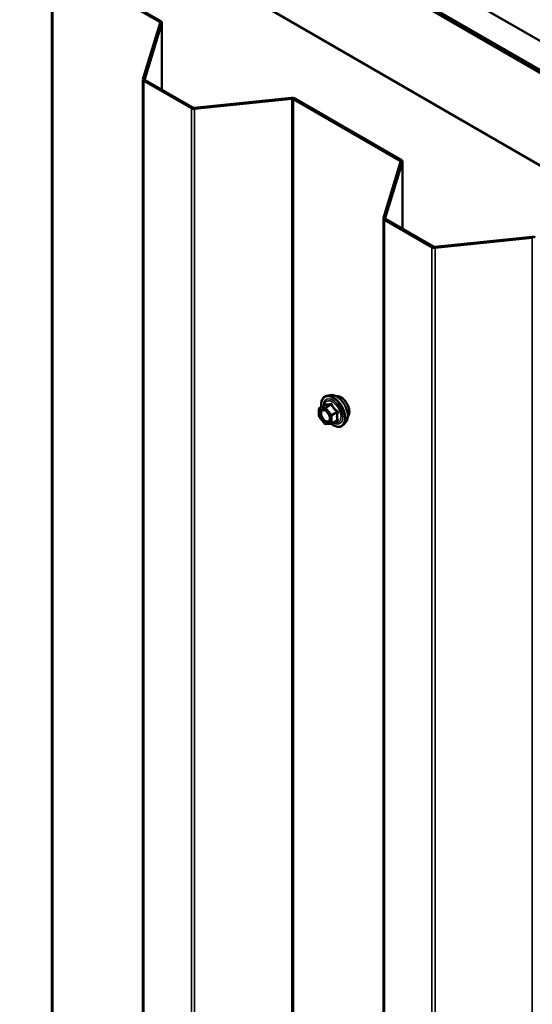
# Model space of a CAD drawing. Units: inches. Extents: x 1 to 58.5, y 1.1 to 37.4.
# Drawn here: x 46.5 to 48.1, y 29.8 to 32.8 of the extents above; entities that cross this region are included whole.
import ezdxf

# ---------------------------------------------------------------- set-up
doc = ezdxf.new("R2010")
doc.units = ezdxf.units.IN
doc.header["$LTSCALE"] = 3.5
doc.header["$MEASUREMENT"] = 0
doc.layers.add('Visible (ANSI)', color=7, linetype='Continuous', lineweight=50)
doc.layers.add('Visible Narrow (ANSI)', color=7, linetype='Continuous', lineweight=35)

msp = doc.modelspace()

# ---------------------------------------------------------------- linework, layer by layer
at = {"layer": 'Visible (ANSI)'}
for p, q in [((42.506, 35.98846), (49.53385, 31.93093)), ((42.42123, 35.93952), (49.5341, 31.83291)), ((42.42247, 35.94024), (49.5242, 31.84006)), ((49.52915, 31.84291), (42.42742, 35.9431)), ((49.53385, 31.84163), (42.42866, 35.94381)), ((49.5341, 31.54714), (42.17375, 35.79664)), ((46.6312, 32.98766), (46.96047, 32.79756)), ((46.63516, 32.98995), (46.96443, 32.79985)), ((46.96202, 32.79471), (46.90908, 32.62137)), ((46.96754, 32.79415), (46.9146, 32.62081)), ((46.96771, 32.79527), (46.96771, 32.58819)), ((46.90891, 24.04703), (46.90891, 32.62025)), ((46.91219, 32.61567), (47.05863, 32.53113)), ((46.91615, 32.61796), (47.06259, 32.53342)), ((47.06752, 32.53252), (47.36776, 32.56308)), ((47.06849, 32.52933), (47.36873, 32.5599)), ((47.37366, 32.559), (47.70293, 32.3689)), ((47.37762, 32.56129), (47.70689, 32.37119)), ((47.70449, 32.36605), (47.65154, 32.19271)), ((47.71, 32.36549), (47.65706, 32.19215)), ((47.71017, 32.36661), (47.71017, 32.15953)), ((47.65137, 23.61837), (47.65137, 32.19159)), ((47.65466, 32.18701), (47.80109, 32.10247)), ((47.65861, 32.1893), (47.80505, 32.10476)), ((47.80998, 32.10386), (48.11022, 32.13442)), ((47.81095, 32.10067), (48.11119, 32.13124)), ((47.48708, 31.64617), (47.47675, 31.64406)), ((47.45248, 31.58075), (47.45248, 31.60351)), ((47.45405, 31.60624), (47.47123, 31.61616)), ((47.47025, 31.55753), (47.45317, 31.57877)), ((47.49136, 31.5583), (47.50853, 31.56821)), ((47.49006, 31.55789), (47.47299, 31.55636)), ((47.53523, 31.56277), (47.52824, 31.55488))]:
    msp.add_line(p, q, dxfattribs=at)
for centre, start, end in [((47.45563, 31.60351), 120, 180), ((47.45563, 31.58075), 180, 218.79398), ((47.47271, 31.5595), 218.79398, 275.10391), ((47.48978, 31.56103), 275.10391, 300)]:
    msp.add_arc(centre, 0.00315, start, end, dxfattribs=at)
for centre, major_axis, start_param, end_param in [((46.95651, 32.79527), (0.0056, 0), 6.1086524, 7.0685835), ((46.95651, 32.79527), (0.0112, 0), 6.1086524, 7.0685835), ((46.92011, 32.62025), (-0.0112, 0), 6.1086524, 7.0685835), ((46.92011, 32.62025), (-0.0056, 0), 6.1086524, 7.0685835), ((47.3697, 32.55672), (0.0112, 0), 0.7853982, 1.7453293), ((47.3697, 32.55672), (0.0056, 0), 0.7853982, 1.7453293), ((47.06655, 32.5357), (0.0112, 0), 3.9269908, 4.8869219), ((47.06655, 32.5357), (0.0056, 0), 3.9269908, 4.8869219), ((47.69897, 32.36661), (0.0056, 0), 6.1086524, 7.0685835), ((47.69897, 32.36661), (0.0112, 0), 6.1086524, 7.0685835), ((47.66257, 32.19159), (-0.0112, 0), 6.1086524, 7.0685835), ((47.66257, 32.19159), (-0.0056, 0), 6.1086524, 7.0685835), ((48.11217, 32.12805), (0.0112, 0), 0.7853982, 1.7453293), ((47.80901, 32.10704), (0.0112, 0), 3.9269908, 4.8869219), ((47.80901, 32.10704), (0.0056, 0), 3.9269908, 4.8869219)]:
    msp.add_ellipse(centre, major_axis=major_axis, ratio=0.5773503, start_param=start_param, end_param=end_param, dxfattribs=at)
for points, knots in [([(47.46009, 31.60973), (47.45973, 31.61235), (47.45956, 31.6149), (47.45959, 31.62202), (47.46028, 31.62632), (47.46295, 31.63375), (47.46492, 31.6369), (47.46989, 31.64156), (47.47282, 31.64313), (47.47629, 31.64396), (47.47652, 31.64402), (47.47675, 31.64406)], [4.5453782, 4.5453782, 4.5453782, 4.5453782, 4.7177831, 4.7177831, 5.0434168, 5.0434168, 5.3636974, 5.3636974, 5.6671991, 5.6671991, 5.6884082, 5.6884082, 5.6884082, 5.6884082]), ([(47.48708, 31.64617), (47.49022, 31.64681), (47.49358, 31.64672), (47.50073, 31.64517), (47.50454, 31.64358), (47.51213, 31.63903), (47.51591, 31.63603), (47.52296, 31.62897), (47.52624, 31.62492), (47.53201, 31.61619), (47.53449, 31.61152), (47.53843, 31.60198), (47.53989, 31.59712), (47.54161, 31.58765), (47.54187, 31.58304), (47.54108, 31.57452), (47.54003, 31.57062), (47.53743, 31.56562), (47.53641, 31.56411), (47.53523, 31.56277)], [5.6884082, 5.6884082, 5.6884082, 5.6884082, 5.9803936, 5.9803936, 6.3020273, 6.3020273, 6.6341058, 6.6341058, 6.9648941, 6.9648941, 7.2942246, 7.2942246, 7.6239053, 7.6239053, 7.9554641, 7.9554641, 8.2861597, 8.2861597, 8.4487588, 8.4487588, 8.4487588, 8.4487588]), ([(47.50512, 31.64307), (47.50591, 31.64323), (47.50673, 31.64333), (47.51011, 31.64347), (47.51279, 31.643), (47.51837, 31.64097), (47.52127, 31.63936), (47.52691, 31.63517), (47.52965, 31.63258), (47.53467, 31.62673), (47.53696, 31.62347), (47.54088, 31.61657), (47.54251, 31.61295), (47.54495, 31.60569), (47.54575, 31.60205), (47.54644, 31.59511), (47.54632, 31.59181), (47.54512, 31.58588), (47.54404, 31.58325), (47.5422, 31.5807), (47.54189, 31.58031), (47.54156, 31.57994)], [5.6894727, 5.6894727, 5.6894727, 5.6894727, 5.7909072, 5.7909072, 6.0999016, 6.0999016, 6.4256683, 6.4256683, 6.7535463, 6.7535463, 7.0801067, 7.0801067, 7.4061037, 7.4061037, 7.732744, 7.732744, 8.0606802, 8.0606802, 8.3858374, 8.3858374, 8.4476943, 8.4476943, 8.4476943, 8.4476943]), ([(47.46549, 31.60109), (47.46669, 31.60103), (47.46812, 31.60068), (47.47104, 31.59933), (47.47252, 31.59841), (47.47547, 31.59605), (47.47693, 31.5946), (47.47969, 31.59132), (47.48097, 31.58947), (47.4832, 31.58558), (47.48415, 31.58353), (47.48559, 31.57946), (47.48609, 31.57745), (47.48662, 31.5737), (47.48665, 31.57197), (47.4863, 31.56896), (47.48593, 31.56769), (47.48543, 31.56667), (47.48541, 31.56664), (47.4854, 31.56661)], [5.8562372, 5.8562372, 5.8562372, 5.8562372, 6.1806184, 6.1806184, 6.4754799, 6.4754799, 6.7729937, 6.7729937, 7.0747302, 7.0747302, 7.3779996, 7.3779996, 7.679591, 7.679591, 7.9768112, 7.9768112, 8.271911, 8.271911, 8.2809298, 8.2809298, 8.2809298, 8.2809298]), ([(47.47163, 31.61648), (47.47163, 31.61648), (47.47162, 31.61648), (47.47161, 31.61646), (47.47157, 31.61642), (47.47145, 31.6163), (47.47136, 31.61623), (47.47123, 31.61616)], [0.050221333, 0.050221333, 0.050221333, 0.050221333, 0.053570787, 0.053570787, 0.06338584, 0.06338584, 0.07248921, 0.07248921, 0.07248921, 0.07248921]), ([(47.52824, 31.55488), (47.526, 31.55234), (47.5232, 31.55047), (47.51692, 31.54836), (47.51346, 31.54809), (47.50605, 31.54908), (47.50208, 31.55041), (47.49534, 31.55393), (47.49256, 31.55574), (47.48984, 31.55787)], [2.1655735, 2.1655735, 2.1655735, 2.1655735, 2.4719009, 2.4719009, 2.7746332, 2.7746332, 3.0934503, 3.0934503, 3.3176277, 3.3176277, 3.3176277, 3.3176277])]:
    msp.add_open_spline(points, degree=3, knots=knots, dxfattribs=at)
at = {"layer": 'Visible Narrow (ANSI)'}
for p, q in [((46.62627, 32.98856), (46.62627, 24.41535)), ((46.6312, 32.98766), (46.6312, 24.41445)), ((46.96443, 32.79985), (46.96047, 32.79756)), ((46.96047, 32.79756), (46.96047, 32.78962)), ((46.96754, 32.79415), (46.96202, 32.79471)), ((46.96754, 32.58829), (46.96754, 32.79415)), ((46.9146, 32.62081), (46.90908, 32.62137)), ((46.91615, 32.61796), (46.91219, 32.61567)), ((46.91219, 32.61567), (46.91219, 24.04246)), ((46.9146, 32.61968), (46.9146, 32.62081)), ((47.36776, 32.56308), (47.36873, 32.5599)), ((47.36873, 32.5599), (47.36873, 23.98669)), ((47.37762, 32.56129), (47.37366, 32.559)), ((47.37366, 32.559), (47.37366, 23.98579)), ((47.06259, 32.53342), (47.05863, 32.53113)), ((47.05863, 32.53113), (47.05863, 23.95792)), ((47.06752, 32.53252), (47.06849, 32.52933)), ((47.06849, 32.52933), (47.06849, 23.95612)), ((47.70689, 32.37119), (47.70293, 32.3689)), ((47.70293, 32.3689), (47.70293, 32.36096)), ((47.71, 32.36549), (47.70449, 32.36605)), ((47.71, 32.15963), (47.71, 32.36549)), ((47.65706, 32.19215), (47.65154, 32.19271)), ((47.65861, 32.1893), (47.65466, 32.18701)), ((47.65466, 32.18701), (47.65466, 23.6138)), ((47.65706, 32.19102), (47.65706, 32.19215)), ((48.11022, 32.13442), (48.11119, 32.13124)), ((48.11119, 32.13124), (48.11119, 23.55802)), ((47.80505, 32.10476), (47.80109, 32.10247)), ((47.80109, 32.10247), (47.80109, 23.52925)), ((47.80998, 32.10386), (47.81095, 32.10067)), ((47.81095, 32.10067), (47.81095, 23.52746)), ((47.4534, 31.60223), (47.47048, 31.60375)), ((47.4534, 31.57946), (47.4534, 31.60223)), ((47.45451, 31.60639), (47.47138, 31.61612)), ((47.47159, 31.60791), (47.45451, 31.60639)), ((47.47048, 31.60375), (47.48755, 31.58251)), ((47.48846, 31.61765), (47.47159, 31.60791)), ((47.47382, 31.60662), (47.49068, 31.61636)), ((47.4909, 31.58538), (47.47382, 31.60662)), ((47.50776, 31.59512), (47.4909, 31.58538)), ((47.47048, 31.55822), (47.4534, 31.57946)), ((47.48755, 31.58251), (47.48755, 31.55974)), ((47.49201, 31.58251), (47.50887, 31.59225)), ((47.49201, 31.55974), (47.49201, 31.58251)), ((47.50887, 31.56948), (47.49201, 31.55974)), ((47.48755, 31.55974), (47.47048, 31.55822))]:
    msp.add_line(p, q, dxfattribs=at)
for centre, major_axis, ratio, start_param, end_param in [((47.49597, 31.5957), (-0.02538, 0.04395), 0.5773503, 2.2016566, 7.2194205), ((47.49597, 31.5957), (0.02128, -0.03686), 0.5773503, 5.4975062, 10.2104571), ((47.49452, 31.59487), (-0.01847, 0.03199), 0.5773503, 2.5227558, 6.9020222), ((47.49753, 31.5966), (-0.02622, 0.04541), 0.5773503, 3.3322137, 6.0925643), ((47.50651, 31.60179), (-0.02452, 0.04247), 0.5773503, 3.3322137, 6.0925643), ((47.51948, 31.60928), (-0.01859, 0.03221), 0.5773503, 3.3535374, 6.0712406), ((47.45563, 31.60351), (-0.00315, 0), 0.5773503, 0, 0.7853982), ((47.45563, 31.60351), (-0.00028, 0.00314), 0.7886751, 0.3508794, 1.9216757), ((47.45563, 31.60351), (-0.00158, 0.00273), 0.5773503, 6.0213859, 6.2831853), ((47.47271, 31.60504), (-0.00028, 0.00314), 0.7886751, 0.3508794, 1.9216757), ((47.47271, 31.60504), (0.00246, 0.00197), 0.2113249, 0.938882, 2.5096783), ((47.47027, 31.61899), (-0.00074, -0.00306), 0.9349583, 0.6381218, 1.5847384), ((47.47271, 31.60504), (-0.00158, 0.00273), 0.5773503, 4.9741884, 6.0213859), ((47.48734, 31.62052), (0.0007, -0.00307), 0.5541429, 0.2566768, 1.2032934), ((47.4918, 31.61795), (-0.00292, -0.00118), 0.3899094, 1.028375, 1.9749917), ((47.50887, 31.5967), (0.00184, 0.00256), 0.009094, 4.0502968, 4.9969134), ((47.45563, 31.58075), (-0.00315, 0), 0.5773503, 0, 0.7853982), ((47.45563, 31.58075), (-0.00246, -0.00197), 0.2113249, 5.651271, 6.2831853), ((47.48376, 31.57361), (0.00315, 0), 0.5768814, 0.5312497, 0.7849926), ((47.48978, 31.5838), (-0.00246, -0.00197), 0.2113249, 4.0804747, 5.651271), ((47.48978, 31.5838), (0.00315, 0), 0.5773503, 3.9269908, 5.4977871), ((47.48978, 31.5838), (-0.00158, 0.00273), 0.5773503, 3.9269908, 4.9741884), ((47.50887, 31.56502), (-0.0007, 0.00307), 0.5541429, 5.5932454, 6.1714459), ((47.5111, 31.59096), (-0.00305, 0.00079), 0.3546411, 4.671027, 5.6176437), ((47.5111, 31.56819), (0.00296, 0.00108), 0.7354565, 1.175016, 2.1216326), ((47.47271, 31.5595), (-0.00246, -0.00197), 0.2113249, 5.651271, 6.2831853), ((47.47271, 31.5595), (0.00028, -0.00314), 0.7886751, 5.0632684, 6.2831853), ((47.48978, 31.56103), (-0.00315, 0), 0.5773503, 0.7853982, 2.3561945), ((47.48978, 31.56103), (0.00028, -0.00314), 0.7886751, 5.0632684, 6.2831853), ((47.48978, 31.56103), (0.00158, -0.00273), 0.5773503, 0, 0.7853982)]:
    msp.add_ellipse(centre, major_axis=major_axis, ratio=ratio, start_param=start_param, end_param=end_param, dxfattribs=at)
msp.add_ellipse((47.47048, 31.58099), major_axis=(0.01204, -0.02085), ratio=0.5773503, dxfattribs=at)
for points, knots in [([(47.46549, 31.60109), (47.46385, 31.60117), (47.46233, 31.60084), (47.45936, 31.5991), (47.45807, 31.59738), (47.45691, 31.59372), (47.45668, 31.59211), (47.45668, 31.59038), (47.45668, 31.58926), (47.45678, 31.58807), (47.45727, 31.58491), (47.45781, 31.58289), (47.45945, 31.57854), (47.46061, 31.57623), (47.46355, 31.57164), (47.46539, 31.56942), (47.4695, 31.56562), (47.47178, 31.56412), (47.47635, 31.56228), (47.4786, 31.56205), (47.48264, 31.5631), (47.48433, 31.56452), (47.4854, 31.56661)], [-0.3046059, -0.3046059, -0.3046059, -0.3046059, -0.2087287, -0.2087287, -0.0802803, -0.0802803, 0, 0, 0, 0.0517783, 0.0517783, 0.1346235, 0.1346235, 0.2306045, 0.2306045, 0.3396703, 0.3396703, 0.4580668, 0.4580668, 0.5843537, 0.5843537, 0.7218426, 0.7218426, 0.7218426, 0.7218426]), ([(47.48599, 31.5749), (47.48599, 31.57278), (47.48559, 31.57087), (47.48392, 31.56753), (47.48244, 31.56628), (47.47893, 31.56537), (47.47697, 31.56558), (47.473, 31.56716), (47.47103, 31.56846), (47.46747, 31.57177), (47.46588, 31.57369), (47.46332, 31.57767), (47.46231, 31.57967), (47.46089, 31.58345), (47.46042, 31.5852), (47.46, 31.58794), (47.45992, 31.58897), (47.45992, 31.58994), (47.45992, 31.59145), (47.46011, 31.59284), (47.46112, 31.59601), (47.46224, 31.59751), (47.46512, 31.59919), (47.46686, 31.59944), (47.47103, 31.59867), (47.47357, 31.59736), (47.47647, 31.59489), (47.47699, 31.59441), (47.47749, 31.59391)], [-0.8356439, -0.8356439, -0.8356439, -0.8356439, -0.7228785, -0.7228785, -0.5843537, -0.5843537, -0.4580668, -0.4580668, -0.3396703, -0.3396703, -0.2306045, -0.2306045, -0.1346235, -0.1346235, -0.0517783, -0.0517783, 0, 0, 0, 0.0802803, 0.0802803, 0.2087287, 0.2087287, 0.3306097, 0.3306097, 0.4799833, 0.4799833, 0.5125787, 0.5125787, 0.5125787, 0.5125787]), ([(47.47123, 31.61616), (47.47123, 31.61616), (47.47124, 31.61616), (47.47131, 31.61619), (47.47135, 31.61618), (47.47138, 31.61612)], [0.07248921, 0.07248921, 0.07248921, 0.07248921, 0.074882683, 0.074882683, 0.097231966, 0.097231966, 0.097231966, 0.097231966]), ([(47.47314, 31.61835), (47.47297, 31.6184), (47.4728, 31.61839), (47.47235, 31.61819), (47.47208, 31.61791), (47.47165, 31.61716), (47.47147, 31.61675), (47.4713, 31.61626), (47.47129, 31.61622), (47.47128, 31.61619)], [-0.097231966, -0.097231966, -0.097231966, -0.097231966, -0.074882683, -0.074882683, -0.041601491, -0.041601491, -0.016000573, -0.016000573, -0.014137847, -0.014137847, -0.014137847, -0.014137847]), ([(47.47138, 31.61612), (47.47185, 31.61601), (47.47236, 31.61591), (47.47433, 31.61567), (47.47605, 31.61566), (47.47811, 31.61584), (47.48018, 31.61603), (47.48259, 31.61641), (47.48626, 31.61716), (47.48735, 31.61739), (47.48846, 31.61765)], [0.38107627, 0.38107627, 0.38107627, 0.38107627, 0.44043934, 0.44043934, 0.58748351, 0.58748351, 0.58748351, 0.73452768, 0.73452768, 0.79389075, 0.79389075, 0.79389075, 0.79389075]), ([(47.48918, 31.61978), (47.48813, 31.6195), (47.48709, 31.61924), (47.48361, 31.61843), (47.48135, 31.61803), (47.47942, 31.61785), (47.47749, 31.61768), (47.47589, 31.61775), (47.47406, 31.61808), (47.47358, 31.6182), (47.47314, 31.61835)], [-0.79389075, -0.79389075, -0.79389075, -0.79389075, -0.73452768, -0.73452768, -0.58748351, -0.58748351, -0.58748351, -0.44043934, -0.44043934, -0.38107627, -0.38107627, -0.38107627, -0.38107627]), ([(47.48846, 31.61765), (47.48865, 31.61771), (47.48884, 31.61775), (47.48931, 31.61779), (47.48957, 31.61776), (47.4901, 31.61756), (47.49034, 31.61734), (47.49059, 31.61685), (47.49065, 31.61661), (47.49068, 31.61636)], [0, 0, 0, 0, 0.016000573, 0.016000573, 0.041601491, 0.041601491, 0.074882683, 0.074882683, 0.097231966, 0.097231966, 0.097231966, 0.097231966]), ([(47.49337, 31.61736), (47.49321, 31.61779), (47.493, 31.61818), (47.49238, 31.61903), (47.4919, 31.61942), (47.49094, 31.61983), (47.4905, 31.61991), (47.48976, 31.6199), (47.48947, 31.61985), (47.48918, 31.61978)], [-0.097231966, -0.097231966, -0.097231966, -0.097231966, -0.074882683, -0.074882683, -0.041601491, -0.041601491, -0.016000573, -0.016000573, 0, 0, 0, 0]), ([(47.49068, 31.61636), (47.49115, 31.6152), (47.49167, 31.61403), (47.49363, 31.61004), (47.49535, 31.60727), (47.49742, 31.6047), (47.49949, 31.60213), (47.5019, 31.59976), (47.50556, 31.59675), (47.50665, 31.59592), (47.50776, 31.59512)], [0.38107627, 0.38107627, 0.38107627, 0.38107627, 0.44043934, 0.44043934, 0.58748351, 0.58748351, 0.58748351, 0.73452768, 0.73452768, 0.79389075, 0.79389075, 0.79389075, 0.79389075]), ([(47.50941, 31.5974), (47.50833, 31.59814), (47.50728, 31.5989), (47.50374, 31.60167), (47.50145, 31.60385), (47.49952, 31.60625), (47.49759, 31.60865), (47.49602, 31.61127), (47.49425, 31.61511), (47.49379, 31.61623), (47.49337, 31.61736)], [-0.79389075, -0.79389075, -0.79389075, -0.79389075, -0.73452768, -0.73452768, -0.58748351, -0.58748351, -0.58748351, -0.44043934, -0.44043934, -0.38107627, -0.38107627, -0.38107627, -0.38107627]), ([(47.50776, 31.59512), (47.50795, 31.59503), (47.50813, 31.59494), (47.50855, 31.59464), (47.50875, 31.59441), (47.50907, 31.59383), (47.50914, 31.59344), (47.50907, 31.59279), (47.50899, 31.59251), (47.50887, 31.59225)], [0, 0, 0, 0, 0.016000573, 0.016000573, 0.041601491, 0.041601491, 0.074882683, 0.074882683, 0.097231966, 0.097231966, 0.097231966, 0.097231966]), ([(47.51151, 31.59201), (47.51163, 31.59245), (47.5117, 31.59291), (47.51169, 31.59406), (47.51152, 31.59476), (47.51096, 31.59589), (47.51063, 31.59634), (47.50998, 31.59698), (47.5097, 31.59721), (47.50941, 31.5974)], [-0.097231966, -0.097231966, -0.097231966, -0.097231966, -0.074882683, -0.074882683, -0.041601491, -0.041601491, -0.016000573, -0.016000573, 0, 0, 0, 0]), ([(47.48518, 31.58059), (47.48519, 31.58054), (47.48521, 31.58048), (47.48572, 31.57852), (47.48599, 31.57662), (47.48599, 31.5749)], [0.741468068, 0.741468068, 0.741468068, 0.741468068, 0.744142609, 0.744142609, 0.835643919, 0.835643919, 0.835643919, 0.835643919]), ([(47.50887, 31.59225), (47.50855, 31.59101), (47.50827, 31.58978), (47.50742, 31.58554), (47.50707, 31.58258), (47.50707, 31.57982), (47.50707, 31.57706), (47.50742, 31.5745), (47.50827, 31.57125), (47.50855, 31.57035), (47.50887, 31.56948)], [0.38063897, 0.38063897, 0.38063897, 0.38063897, 0.43999117, 0.43999117, 0.58703534, 0.58703534, 0.58703534, 0.73407951, 0.73407951, 0.79343171, 0.79343171, 0.79343171, 0.79343171]), ([(47.50887, 31.56948), (47.50896, 31.56939), (47.50902, 31.56929), (47.50913, 31.56904), (47.50913, 31.56888), (47.50898, 31.56854), (47.50879, 31.56837), (47.50853, 31.56821)], [0, 0, 0, 0, 0.016000573, 0.016000573, 0.041601491, 0.041601491, 0.07248921, 0.07248921, 0.07248921, 0.07248921]), ([(47.50941, 31.56764), (47.50982, 31.56772), (47.51019, 31.56785), (47.51098, 31.56825), (47.51133, 31.56858), (47.51167, 31.56927), (47.51172, 31.5696), (47.51166, 31.57017), (47.5116, 31.57039), (47.51151, 31.57062)], [-0.097231966, -0.097231966, -0.097231966, -0.097231966, -0.074882683, -0.074882683, -0.041601491, -0.041601491, -0.016000573, -0.016000573, 0, 0, 0, 0]), ([(47.51151, 31.57062), (47.51117, 31.57145), (47.51086, 31.5723), (47.50995, 31.57538), (47.50957, 31.57777), (47.50957, 31.58035), (47.50957, 31.58292), (47.50995, 31.58568), (47.51086, 31.58967), (47.51117, 31.59084), (47.51151, 31.59201)], [-0.79343171, -0.79343171, -0.79343171, -0.79343171, -0.73407951, -0.73407951, -0.58703534, -0.58703534, -0.58703534, -0.43999117, -0.43999117, -0.38063897, -0.38063897, -0.38063897, -0.38063897])]:
    msp.add_open_spline(points, degree=3, knots=knots, dxfattribs=at)
msp.add_open_spline([(47.50656, 31.56708), (47.50748, 31.56725), (47.50844, 31.56744), (47.50941, 31.56764)], degree=3, dxfattribs=at)

doc.saveas('drawing.dxf')
